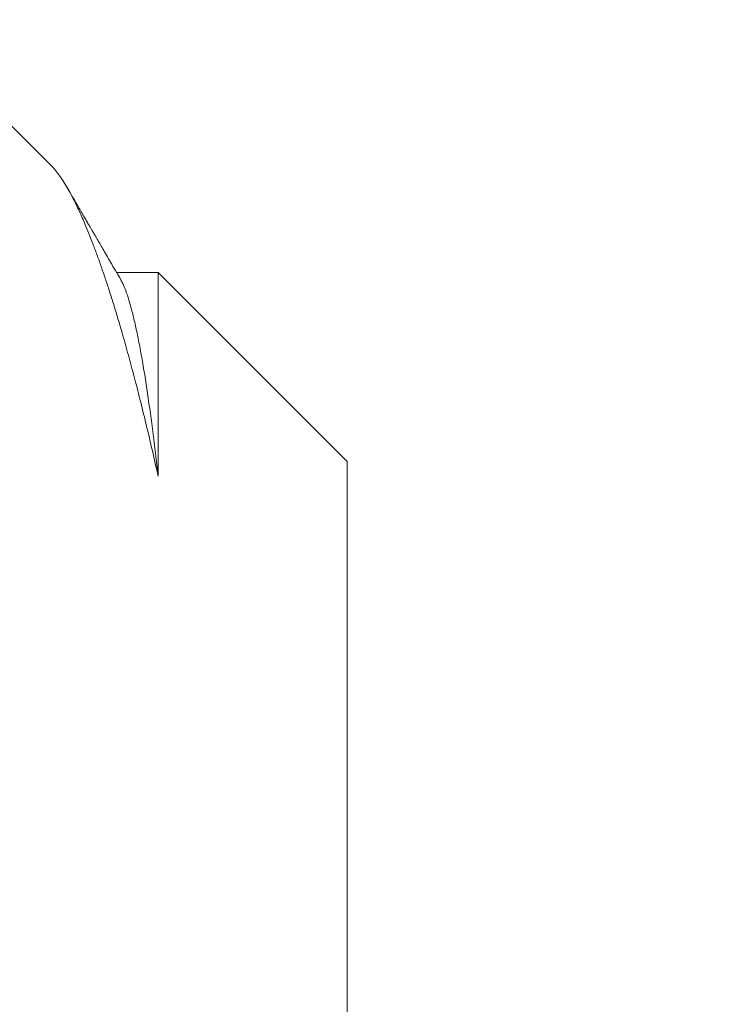
# Model space of a CAD drawing. Extents: x -82 to 28, y -10 to 70.
# Drawn here: x -73 to -73, y 54 to 54 of the extents above; entities that cross this region are included whole.
import ezdxf

# ---------------------------------------------------------------- set-up
doc = ezdxf.new("R2010")
doc.units = 0
doc.header["$MEASUREMENT"] = 0
doc.layers.get('0').update_dxf_attribs({"linetype": 'CONTINUOUS', "lineweight": 13})
doc.layers.get('DEFPOINTS').update_dxf_attribs({"linetype": 'CONTINUOUS'})
doc.layers.add('Text', color=7, linetype='CONTINUOUS')
doc.styles.add('ROMAND', font='romand.shx', dxfattribs={"oblique": 15})
doc.dimstyles.new('ROMAND', dxfattribs={"dimscale": 9, "dimtxt": 0.125, "dimasz": 0.125, "dimexe": 0.0625, "dimexo": 0.0625, "dimgap": 0.0625, "dimtad": 0, "dimtih": 1, "dimtoh": 1, "dimdec": 3, "dimzin": 0, "dimdsep": 46, "dimlunit": 4, "dimtxsty": 'ROMAND', "dimcen": 0, "dimadec": 0, "dimazin": 0, "dimtfac": 1, "dimtdec": 3, "dimtofl": 0, "dimtmove": 0, "dimatfit": 3, "dimfxl": 0, "dimtolj": 1, "dimtzin": 0, "dimarcsym": 0})

# ---------------------------------------------------------------- blocks, each defined once
blk = doc.blocks.new('*D4')
at = {"layer": 'DEFPOINTS', "color": 0}
for p in [(-76.24432, 60.01105), (-68.64025, 60.01105), (-73.14025, 39.01105)]:
    blk.add_point(p, dxfattribs=at)
at = {"layer": 'Text', "color": 0, "lineweight": -2}
for p, q in [((-69.01525, 60.01105), (-76.61932, 60.01105)), ((-76.24432, 59.26105), (-76.24432, 50.33248)), ((-76.24432, 39.76105), (-76.24432, 48.68962)), ((-73.51525, 39.01105), (-76.61932, 39.01105))]:
    blk.add_line(p, q, dxfattribs=at)
at = {"layer": 'Text', "color": 0}
for points in [[(-76.36932, 59.26105), (-76.11932, 59.26105), (-76.24432, 60.01105)], [(-76.36932, 39.76105), (-76.11932, 39.76105), (-76.24432, 39.01105)]]:
    blk.add_solid(points, dxfattribs=at)
at = {"layer": 'Text', "color": 0, "insert": (-76.24432, 49.51105), "char_height": 0.75, "attachment_point": 5, "style": 'ROMAND'}
blk.add_mtext('\\A1;1\'-9"', dxfattribs=at)

msp = doc.modelspace()

# ---------------------------------------------------------------- linework, layer by layer
for p, q in [((-73.43136, 53.87065), (-73.44659, 53.88588)), ((-73.41644, 53.85574), (-73.4222, 53.85574)), ((-73.39025, 53.82954), (-73.41643, 53.85573)), ((-73.39025, 53.69255), (-73.39025, 53.82954))]:
    msp.add_line(p, q)
at = {"color": 8}
for points, knots in [([(-73.43136, 53.87065), (-73.43121, 53.87049), (-73.43087, 53.87015), (-73.43035, 53.86949), (-73.42979, 53.8687), (-73.42922, 53.8678), (-73.42865, 53.86679), (-73.42799, 53.86554), (-73.42726, 53.86401), (-73.42654, 53.86236), (-73.4259, 53.86079), (-73.42535, 53.85936), (-73.42478, 53.85783), (-73.42421, 53.85621), (-73.42363, 53.8545), (-73.42305, 53.8527), (-73.42246, 53.85082), (-73.42187, 53.84885), (-73.42121, 53.84657), (-73.42047, 53.84394), (-73.41967, 53.84093), (-73.41886, 53.83777), (-73.41805, 53.83448), (-73.41724, 53.83106), (-73.41671, 53.82869), (-73.41644, 53.8275)], [0, 0, 0, 0, 0.0349837, 0.0753249, 0.1156553, 0.1563724, 0.1971006, 0.2378178, 0.2928267, 0.3478356, 0.3847988, 0.4217701, 0.4587332, 0.4966228, 0.5345212, 0.5724108, 0.6106223, 0.6488429, 0.6870544, 0.7387887, 0.7905454, 0.8422797, 0.894846, 0.9474354, 1, 1, 1, 1]), ([(-73.41644, 53.8275), (-73.41656, 53.82857), (-73.41681, 53.83071), (-73.41718, 53.83373), (-73.41757, 53.83662), (-73.41796, 53.83934), (-73.41836, 53.84193), (-73.41878, 53.84436), (-73.41921, 53.84662), (-73.41964, 53.84865), (-73.42007, 53.85043), (-73.4205, 53.85196), (-73.42093, 53.85323), (-73.4213, 53.85416), (-73.42154, 53.85457), (-73.42163, 53.85473)], [0, 0, 0, 0, 0.0741233, 0.1488775, 0.2241982, 0.2999997, 0.376193, 0.4572351, 0.5385015, 0.6198779, 0.7012496, 0.7825013, 0.8635194, 0.9441917, 1, 1, 1, 1]), ([(-73.41644, 53.8275), (-73.41644, 53.82853), (-73.41644, 53.83058), (-73.41644, 53.83316), (-73.41644, 53.83532), (-73.41644, 53.83712), (-73.41644, 53.83902), (-73.41644, 53.84101), (-73.41644, 53.84305), (-73.41644, 53.84495), (-73.41644, 53.84673), (-73.41644, 53.84836), (-73.41644, 53.84985), (-73.41644, 53.85118), (-73.41644, 53.85233), (-73.41644, 53.85331), (-73.41644, 53.85412), (-73.41644, 53.85477), (-73.41644, 53.85526), (-73.41644, 53.85558), (-73.41644, 53.85574), (-73.41644, 53.85572), (-73.41644, 53.85571)], [0, 0, 0, 0, 0.058356, 0.116712, 0.155953, 0.195203, 0.234444, 0.286688, 0.338932, 0.391539, 0.444146, 0.497898, 0.551649, 0.605796, 0.659944, 0.712188, 0.764432, 0.817039, 0.869646, 0.923397, 0.977149, 1, 1, 1, 1])]:
    msp.add_open_spline(points, degree=3, knots=knots, dxfattribs=at)
msp.add_open_spline([(-73.42163, 53.85476), (-73.42188, 53.85518), (-73.42235, 53.85598), (-73.42301, 53.85711), (-73.42359, 53.85811), (-73.42409, 53.85898), (-73.42452, 53.85971), (-73.42485, 53.86027), (-73.42509, 53.86068), (-73.42526, 53.86097), (-73.42538, 53.86119), (-73.42548, 53.86136), (-73.42556, 53.86149), (-73.42564, 53.86163), (-73.42573, 53.86179), (-73.42588, 53.86205), (-73.42611, 53.86244), (-73.42641, 53.86296), (-73.42675, 53.86354), (-73.42713, 53.86418), (-73.42755, 53.86492), (-73.42808, 53.86582), (-73.42858, 53.86668), (-73.42892, 53.86727), (-73.42904, 53.86747)], degree=3, knots=[0, 0, 0, 0, 0.099611, 0.18869, 0.267236, 0.335242, 0.392705, 0.43962, 0.467884, 0.490212, 0.50855, 0.519436, 0.529269, 0.540285, 0.552482, 0.565861, 0.602077, 0.644863, 0.688648, 0.739002, 0.796616, 0.861492, 0.95157, 1, 1, 1, 1])

# ---------------------------------------------------------------- dimensions: what is measured, and where the dimension line sits
at = {"layer": 'Text'}
dim = msp.add_linear_dim(base=(-76.24432, 60.01105), p1=(-73.14025, 39.01105), p2=(-68.64025, 60.01105), angle=270, dimstyle='ROMAND', override={"dimscale": 6}, dxfattribs=at)
dim.commit()
dim.dimension.update_dxf_attribs({"geometry": '*D4', "text_midpoint": (-76.24432, 49.51105)})

doc.saveas('drawing.dxf')
